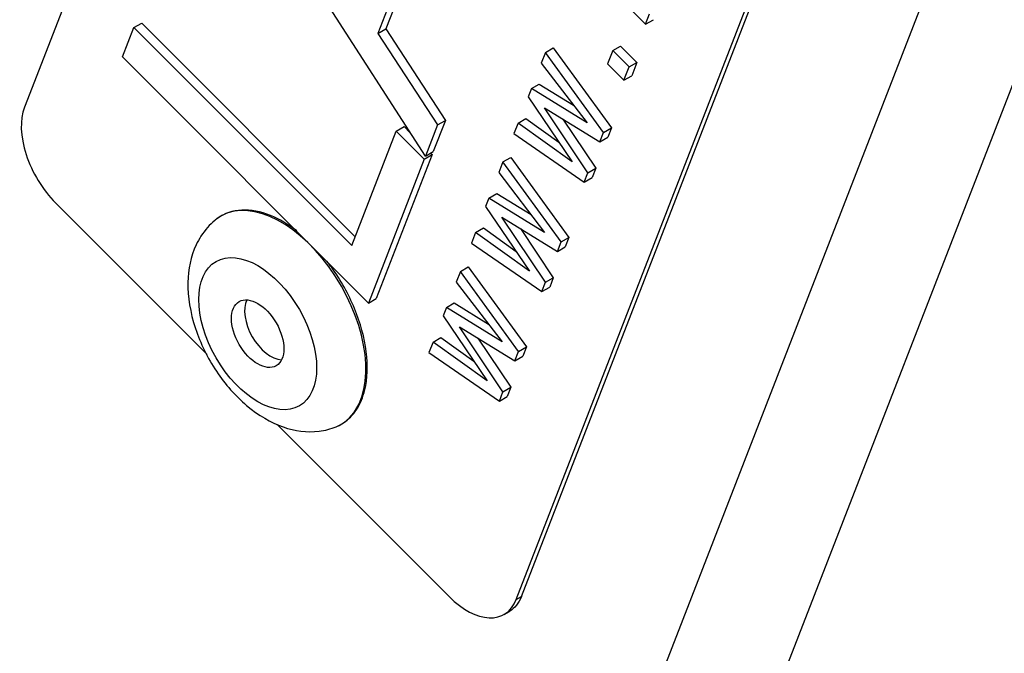
# Model space of a CAD drawing. Units: millimetres. Extents: x 15 to 282, y 7 to 205.
# Drawn here: x 201 to 203, y 115 to 116 of the extents above; entities that cross this region are included whole.
import ezdxf

# ---------------------------------------------------------------- set-up
doc = ezdxf.new("R2010")
doc.units = ezdxf.units.MM
doc.layers.get('0').update_dxf_attribs({"lineweight": 20, "true_color": 0x8faf8f})

msp = doc.modelspace()

# ---------------------------------------------------------------- linework, layer by layer
at = {"color": 28, "lineweight": -3, "true_color": 0x481805}
for p, q in [((201.60531, 113.25279), (212.59817, 141.5468)), ((201.88815, 113.41609), (206.59226, 125.52376)), ((201.87114, 117.91102), (201.04433, 115.78162)), ((201.93906, 114.90153), (202.76587, 117.03094)), ((201.92963, 114.89609), (202.75644, 117.02549)), ((201.76592, 115.69364), (201.38268, 116.28943)), ((201.75253, 116.09995), (201.68052, 115.91447)), ((201.76146, 116.09469), (201.69466, 115.92264)), ((202.00159, 116.09192), (202.1624, 115.93106)), ((202.1624, 115.93106), (202.16959, 115.94956)), ((201.24118, 115.925), (201.25532, 115.93316)), ((201.25532, 115.93316), (201.63964, 115.54875)), ((202.1624, 115.93106), (202.17655, 115.93923)), ((201.22066, 115.87215), (201.24118, 115.925)), ((201.24118, 115.925), (201.6334, 115.53268)), ((201.68052, 115.91447), (201.69466, 115.92264)), ((201.68052, 115.91447), (201.78779, 115.74996)), ((201.69466, 115.92264), (201.80193, 115.75813)), ((201.98206, 115.88032), (201.97464, 115.86121)), ((201.98206, 115.88032), (201.9962, 115.88848)), ((202.08679, 115.73631), (201.98206, 115.88032)), ((201.9962, 115.88848), (202.10093, 115.74448)), ((202.10318, 115.88372), (202.09384, 115.85967)), ((202.10318, 115.88372), (202.11732, 115.89189)), ((202.1326, 115.8543), (202.10318, 115.88372)), ((202.11732, 115.89189), (202.14674, 115.86246)), ((201.66331, 115.42938), (201.22066, 115.87215)), ((201.97464, 115.86121), (202.0572, 115.75347)), ((202.1326, 115.8543), (202.14674, 115.86246)), ((202.14674, 115.86246), (202.1374, 115.83841)), ((202.09384, 115.85967), (202.12326, 115.83025)), ((202.12326, 115.83025), (202.1326, 115.8543)), ((202.12326, 115.83025), (202.1374, 115.83841)), ((201.95682, 115.81531), (201.95097, 115.80025)), ((201.95682, 115.81531), (201.97096, 115.82348)), ((202.0572, 115.75347), (201.95682, 115.81531)), ((201.97096, 115.82348), (202.0327, 115.78544)), ((201.95097, 115.80025), (202.03004, 115.68352)), ((202.05864, 115.66382), (201.98019, 115.78074)), ((201.98019, 115.78074), (202.08022, 115.71941)), ((201.80193, 115.75813), (201.78006, 115.70181)), ((201.78779, 115.74996), (201.80193, 115.75813)), ((201.93273, 115.75329), (201.94687, 115.76145)), ((201.94687, 115.76145), (202.00594, 115.71911)), ((202.01353, 115.7603), (202.07278, 115.67199)), ((201.6334, 115.53268), (201.71344, 115.7388)), ((201.71344, 115.7388), (201.72758, 115.74697)), ((201.71344, 115.7388), (201.76387, 115.68836)), ((201.72758, 115.74697), (201.73891, 115.73563)), ((201.78779, 115.74996), (201.76592, 115.69364)), ((201.93273, 115.75329), (201.92531, 115.73418)), ((202.03004, 115.68352), (201.93273, 115.75329)), ((202.08022, 115.71941), (202.08679, 115.73631)), ((202.08679, 115.73631), (202.10093, 115.74448)), ((202.10093, 115.74448), (202.09436, 115.72757)), ((201.92531, 115.73418), (202.05211, 115.647)), ((202.08022, 115.71941), (202.09436, 115.72757)), ((201.76592, 115.69364), (201.78006, 115.70181)), ((201.76387, 115.68836), (201.66331, 115.42938)), ((201.77801, 115.69652), (201.67745, 115.43755)), ((201.76387, 115.68836), (201.77801, 115.69652)), ((201.77541, 115.69912), (201.77801, 115.69652)), ((201.90556, 115.68331), (201.89814, 115.66421)), ((201.90556, 115.68331), (201.9197, 115.69148)), ((202.01029, 115.53931), (201.90556, 115.68331)), ((201.9197, 115.69148), (202.02443, 115.54747)), ((202.05864, 115.66382), (202.07278, 115.67199)), ((202.07278, 115.67199), (202.06625, 115.65517)), ((201.89814, 115.66421), (201.98071, 115.55646)), ((202.05211, 115.647), (202.05864, 115.66382)), ((202.05211, 115.647), (202.06625, 115.65517)), ((201.88032, 115.61831), (201.87448, 115.60325)), ((201.88032, 115.61831), (201.89446, 115.62647)), ((201.98071, 115.55646), (201.88032, 115.61831)), ((201.89446, 115.62647), (201.95621, 115.58843)), ((201.10044, 115.60956), (201.37331, 115.33661)), ((201.87448, 115.60325), (201.95355, 115.48652)), ((201.98215, 115.46682), (201.9037, 115.58373)), ((201.9037, 115.58373), (202.00373, 115.5224)), ((201.85624, 115.55628), (201.87038, 115.56445)), ((201.87038, 115.56445), (201.92944, 115.5221)), ((201.93703, 115.56329), (201.99629, 115.47498)), ((201.85624, 115.55628), (201.84882, 115.53718)), ((201.95355, 115.48652), (201.85624, 115.55628)), ((202.01029, 115.53931), (202.02443, 115.54747)), ((202.02443, 115.54747), (202.01787, 115.53056)), ((201.84882, 115.53718), (201.97561, 115.45)), ((202.00373, 115.5224), (202.01029, 115.53931)), ((202.00373, 115.5224), (202.01787, 115.53056)), ((201.82907, 115.48631), (201.84321, 115.49447)), ((201.84321, 115.49447), (201.94794, 115.35047)), ((201.82907, 115.48631), (201.82165, 115.4672)), ((201.9338, 115.3423), (201.82907, 115.48631)), ((201.98215, 115.46682), (201.99629, 115.47498)), ((201.99629, 115.47498), (201.98976, 115.45816)), ((201.82165, 115.4672), (201.90421, 115.35946)), ((201.97561, 115.45), (201.98215, 115.46682)), ((201.97561, 115.45), (201.98976, 115.45816)), ((201.66331, 115.42938), (201.67745, 115.43755)), ((201.80383, 115.4213), (201.79798, 115.40624)), ((201.80383, 115.4213), (201.81797, 115.42947)), ((201.90421, 115.35946), (201.80383, 115.4213)), ((201.81797, 115.42947), (201.87971, 115.39143)), ((201.79798, 115.40624), (201.87705, 115.28951)), ((201.90565, 115.26981), (201.8272, 115.38673)), ((201.8272, 115.38673), (201.92723, 115.32539)), ((201.77975, 115.35927), (201.79389, 115.36744)), ((201.79389, 115.36744), (201.85295, 115.3251)), ((201.86054, 115.36629), (201.91979, 115.27798)), ((201.77975, 115.35927), (201.77233, 115.34017)), ((201.87705, 115.28951), (201.77975, 115.35927)), ((201.9338, 115.3423), (201.94794, 115.35047)), ((201.94794, 115.35047), (201.94138, 115.33356)), ((201.77233, 115.34017), (201.89912, 115.25299)), ((201.92723, 115.32539), (201.9338, 115.3423)), ((201.92723, 115.32539), (201.94138, 115.33356)), ((201.90565, 115.26981), (201.91979, 115.27798)), ((201.91979, 115.27798), (201.91326, 115.26116)), ((201.89912, 115.25299), (201.90565, 115.26981)), ((201.89912, 115.25299), (201.91326, 115.26116)), ((201.4993, 115.2106), (201.80868, 114.90114)), ((201.92963, 114.89609), (201.93906, 114.90153)), ((201.90777, 114.86917), (201.91719, 114.87461))]:
    msp.add_line(p, q, dxfattribs=at)
for centre, major_axis, start_param, end_param in [((201.13286, 115.69306), (0.06667, -0.11547), 3.5759178, 5.1467142), ((201.50606, 115.39846), (0.10813, -0.18728), 0.287944, 3.2207574), ((201.48773, 115.38787), (0.03333, -0.05774), 3.5042081, 5.9195869), ((201.50606, 115.39846), (0.10813, -0.18728), 6.2039785, 6.5711293), ((201.8411, 114.98464), (0.06667, -0.11547), 5.1467142, 6.7175105)]:
    msp.add_ellipse(centre, major_axis=major_axis, ratio=0.5773503, start_param=start_param, end_param=end_param, dxfattribs=at)
for major_axis in [(0.075, -0.1299), (0.03333, -0.05774)]:
    msp.add_ellipse((201.46416, 115.37427), major_axis=major_axis, ratio=0.5773503, dxfattribs=at)
at = {"color": 28, "lineweight": -3, "true_color": 0x481805, "extrusion": (0, 0, -1)}
msp.add_ellipse((201.85053, 114.99009), major_axis=(-0.06667, 0.11547), ratio=0.5773503, start_param=2.7072675, end_param=3.1417143, dxfattribs=at)
at = {"color": 28, "lineweight": -3, "true_color": 0x481805}
for points, knots in [([(201.53431, 115.55935), (201.51886, 115.57116), (201.50303, 115.58043), (201.46923, 115.59416), (201.45163, 115.5975), (201.41937, 115.59585), (201.40434, 115.59096), (201.3909, 115.58112), (201.39034, 115.5807), (201.38979, 115.58027)], [0.0266463435, 0.0266463435, 0.0266463435, 0.0266463435, 0.0276325666, 0.0276325666, 0.0287712817, 0.0287712817, 0.0298919572, 0.0298919572, 0.0299409509, 0.0299409509, 0.0299409509, 0.0299409509]), ([(201.38972, 115.58022), (201.38886, 115.57955), (201.38801, 115.57887), (201.37754, 115.57027), (201.3691, 115.56078), (201.36208, 115.5499)], [0.00893732961, 0.00893732961, 0.00893732961, 0.00893732961, 0.00899566227, 0.00899566227, 0.0096635301, 0.0096635301, 0.0096635301, 0.0096635301]), ([(201.36208, 115.5499), (201.35884, 115.54488), (201.3559, 115.53956), (201.3436, 115.51323), (201.33902, 115.49009), (201.33814, 115.44055), (201.34254, 115.41252), (201.36098, 115.35674), (201.37385, 115.33062), (201.40579, 115.28289), (201.42415, 115.26215), (201.46535, 115.22728), (201.48775, 115.21419), (201.5308, 115.19927), (201.55276, 115.19613), (201.58541, 115.20021), (201.59568, 115.2029), (201.6053, 115.20683)], [0.0096635301, 0.0096635301, 0.0096635301, 0.0096635301, 0.0099721316, 0.0099721316, 0.0111154423, 0.0111154423, 0.0123631645, 0.0123631645, 0.0135285842, 0.0135285842, 0.0146760268, 0.0146760268, 0.0158889314, 0.0158889314, 0.0169964237, 0.0169964237, 0.0175405329, 0.0175405329, 0.0175405329, 0.0175405329]), ([(201.64245, 115.23826), (201.64893, 115.24831), (201.65379, 115.26004), (201.6619, 115.29325), (201.66282, 115.31661), (201.65639, 115.36706), (201.64919, 115.39342), (201.62778, 115.44528), (201.61389, 115.47027), (201.5947, 115.49701), (201.5918, 115.50087), (201.58885, 115.50465)], [0.0205145915, 0.0205145915, 0.0205145915, 0.0205145915, 0.0213489053, 0.0213489053, 0.0226420358, 0.0226420358, 0.0239260878, 0.0239260878, 0.0251935663, 0.0251935663, 0.0254124508, 0.0254124508, 0.0254124508, 0.0254124508]), ([(201.6053, 115.20683), (201.61503, 115.21079), (201.62375, 115.21664), (201.63124, 115.22423), (201.63539, 115.22843), (201.63913, 115.23312), (201.64245, 115.23826)], [0.0193194104, 0.0193194104, 0.0193194104, 0.0193194104, 0.0200884206, 0.0200884206, 0.0200884206, 0.0205145915, 0.0205145915, 0.0205145915, 0.0205145915])]:
    msp.add_open_spline(points, degree=3, knots=knots, dxfattribs=at)

doc.saveas('drawing.dxf')
